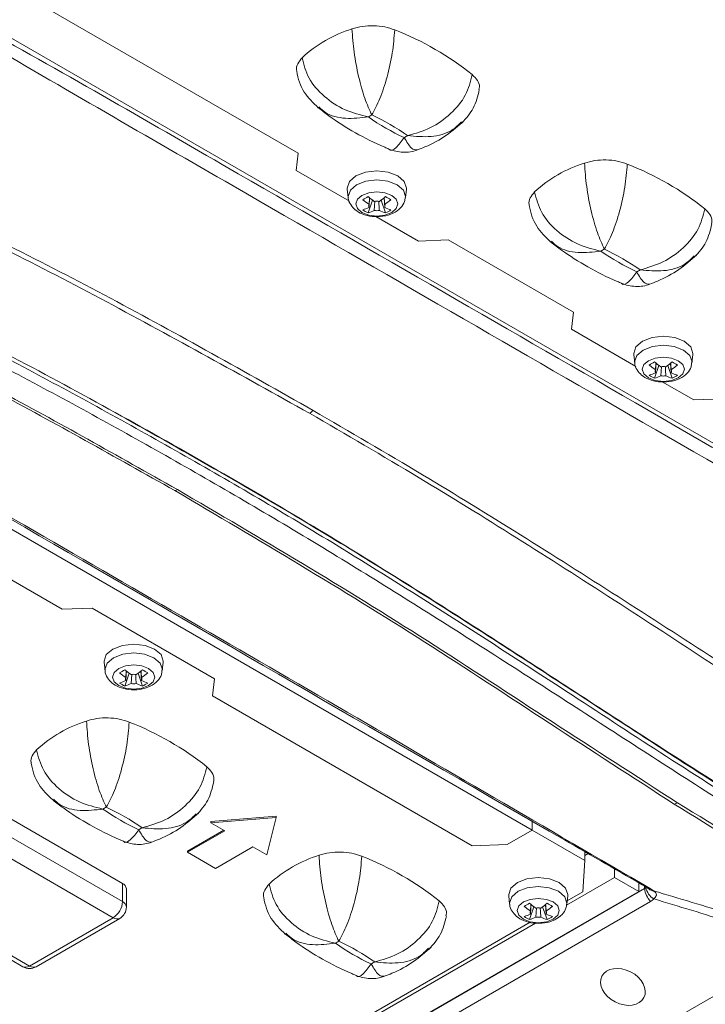
# Model space of a CAD drawing. Units: millimetres. Extents: x 7334 to 9812, y 0 to 1682.
# Drawn here: x 9545 to 9582, y 1397 to 1449 of the extents above; entities that cross this region are included whole.
import ezdxf

# ---------------------------------------------------------------- set-up
doc = ezdxf.new("R2010")
doc.units = ezdxf.units.MM
doc.header["$LTSCALE"] = 1.5

msp = doc.modelspace()

# ---------------------------------------------------------------- linework, layer by layer
at = {"color": 7, "linetype": 'Continuous', "lineweight": 15}
for p, q in [((9560.199, 1442.3), (9546.384, 1450.275)), ((9543.18, 1449.439), (9595.21, 1419.403)), ((9560.1, 1441.386), (9560.199, 1442.3)), ((9562.933, 1439.751), (9560.1, 1441.386)), ((9562.822, 1440.394), (9562.87, 1439.949)), ((9565.918, 1439.949), (9565.966, 1440.394)), ((9563.925, 1439.122), (9564.162, 1439.807)), ((9563.976, 1439.575), (9564.002, 1439.932)), ((9564.862, 1439.122), (9564.626, 1439.807)), ((9564.811, 1439.42), (9564.778, 1439.926)), ((9564.259, 1439.256), (9564.292, 1439.742)), ((9566.608, 1437.629), (9564.335, 1438.941)), ((9568.192, 1437.686), (9566.608, 1437.629)), ((9574.85, 1433.842), (9568.192, 1437.686)), ((9572.667, 1406.275), (9520.637, 1436.311)), ((9574.751, 1432.928), (9574.85, 1433.842)), ((9578.178, 1430.95), (9574.751, 1432.928)), ((9578.067, 1431.593), (9578.115, 1431.148)), ((9581.163, 1431.148), (9581.211, 1431.593)), ((9579.17, 1430.321), (9579.407, 1431.006)), ((9579.221, 1430.774), (9579.247, 1431.131)), ((9579.504, 1430.455), (9579.537, 1430.941)), ((9580.108, 1430.321), (9579.871, 1431.006)), ((9580.057, 1430.619), (9580.023, 1431.125)), ((9581.26, 1429.171), (9579.58, 1430.14)), ((9582.844, 1429.228), (9581.26, 1429.171)), ((9540.997, 1421.872), (9547.655, 1418.028)), ((9547.655, 1418.028), (9549.239, 1418.086)), ((9549.239, 1418.086), (9555.747, 1414.328)), ((9549.882, 1415.208), (9549.929, 1414.763)), ((9552.978, 1414.763), (9553.026, 1415.208)), ((9551.036, 1414.389), (9551.062, 1414.746)), ((9551.871, 1414.234), (9551.837, 1414.74)), ((9550.985, 1413.936), (9551.222, 1414.621)), ((9551.319, 1414.07), (9551.352, 1414.557)), ((9551.922, 1413.936), (9551.685, 1414.621)), ((9555.747, 1414.328), (9555.648, 1413.414)), ((9555.648, 1413.414), (9569.463, 1405.439)), ((9550.86, 1403.434), (9537, 1411.435)), ((9537, 1410.463), (9550.86, 1402.463)), ((9550.365, 1401.605), (9536.505, 1409.606)), ((9531.701, 1407), (9545.56, 1398.999)), ((9532.051, 1407.034), (9545.91, 1399.034)), ((9559.027, 1407.006), (9555.562, 1406.72)), ((9559.027, 1406.949), (9555.562, 1406.663)), ((9558.532, 1404.949), (9559.027, 1406.949)), ((9559.027, 1406.949), (9559.027, 1407.006)), ((9556.255, 1406.263), (9554.324, 1405.149)), ((9555.562, 1406.663), (9555.562, 1406.72)), ((9555.562, 1406.663), (9556.304, 1406.235)), ((9571.336, 1405.507), (9572.667, 1406.275)), ((9572.667, 1406.275), (9572.667, 1406.736)), ((9575.469, 1404.658), (9572.667, 1406.275)), ((9556.304, 1406.235), (9554.324, 1405.092)), ((9555.809, 1404.234), (9557.789, 1405.377)), ((9557.789, 1405.377), (9558.532, 1404.949)), ((9569.463, 1405.439), (9571.336, 1405.507)), ((9554.324, 1405.092), (9554.324, 1405.149)), ((9554.324, 1405.092), (9555.809, 1404.234)), ((9575.469, 1404.658), (9575.469, 1405.114)), ((9575.632, 1405.02), (9575.469, 1404.926)), ((9575.36, 1402.981), (9575.469, 1404.658)), ((9577.044, 1404.204), (9577.044, 1403.749)), ((9577.044, 1403.749), (9574.481, 1402.269)), ((9577.044, 1403.749), (9578.331, 1403.006)), ((9546.304, 1384.491), (9578.645, 1403.161)), ((9550.86, 1402.463), (9550.86, 1403.434)), ((9551.065, 1402.177), (9551.065, 1403.149)), ((9578.331, 1403.006), (9578.331, 1403.46)), ((9578.942, 1403.157), (9579.124, 1403.034)), ((9578.331, 1403.006), (9546.157, 1384.432)), ((9571.413, 1402.778), (9571.461, 1402.333)), ((9574.509, 1402.333), (9574.557, 1402.778)), ((9574.527, 1402.501), (9575.36, 1402.981)), ((9578.964, 1402.473), (9546.622, 1383.803)), ((9572.516, 1401.506), (9572.753, 1402.191)), ((9572.567, 1401.959), (9572.593, 1402.316)), ((9572.85, 1401.64), (9572.883, 1402.127)), ((9573.454, 1401.506), (9573.217, 1402.191)), ((9573.403, 1401.804), (9573.369, 1402.31)), ((9545.91, 1399.034), (9550.365, 1401.605)), ((9546.26, 1398.999), (9550.715, 1401.571)), ((9572.844, 1401.324), (9561.216, 1394.612)), ((9561.262, 1394.843), (9572.56, 1401.365)), ((9514.454, 1358.257), (9586.909, 1400.085))]:
    msp.add_line(p, q, dxfattribs=at)
at = {"color": 8, "linetype": 'Continuous', "lineweight": 15}
msp.add_line((9578.645, 1403.161), (9578.634, 1403.285), dxfattribs=at)
at = {"color": 7, "linetype": 'Continuous', "lineweight": 15, "flags": 128}
for points in [[(9565.507, 1441.093), (9564.996, 1441.29), (9564.394, 1441.36), (9563.791, 1441.29), (9563.28, 1441.093), (9562.939, 1440.798), (9562.819, 1440.45), (9562.822, 1440.394)], [(9565.966, 1440.394), (9565.969, 1440.45), (9565.849, 1440.798), (9565.507, 1441.093)], [(9565.185, 1440.059), (9564.822, 1440.199), (9564.394, 1440.248), (9563.966, 1440.199), (9563.603, 1440.059), (9563.36, 1439.85), (9563.275, 1439.602), (9563.36, 1439.355), (9563.603, 1439.146), (9563.966, 1439.006), (9564.394, 1438.957), (9564.822, 1439.006), (9565.185, 1439.146), (9565.427, 1439.355), (9565.512, 1439.602), (9565.427, 1439.85), (9565.185, 1440.059)], [(9580.753, 1432.292), (9580.242, 1432.489), (9579.639, 1432.559), (9579.036, 1432.489), (9578.525, 1432.292), (9578.184, 1431.997), (9578.064, 1431.649), (9578.067, 1431.593)], [(9581.211, 1431.593), (9581.214, 1431.649), (9581.094, 1431.997), (9580.753, 1432.292)], [(9580.43, 1431.258), (9580.067, 1431.398), (9579.639, 1431.447), (9579.211, 1431.398), (9578.848, 1431.258), (9578.606, 1431.049), (9578.521, 1430.802), (9578.606, 1430.555), (9578.848, 1430.345), (9579.211, 1430.205), (9579.639, 1430.156), (9580.067, 1430.205), (9580.43, 1430.345), (9580.672, 1430.555), (9580.757, 1430.802), (9580.672, 1431.049), (9580.43, 1431.258)], [(9552.567, 1415.907), (9552.056, 1416.104), (9551.454, 1416.173), (9550.851, 1416.104), (9550.34, 1415.907), (9549.998, 1415.612), (9549.879, 1415.264), (9549.882, 1415.208)], [(9553.026, 1415.208), (9553.029, 1415.264), (9552.909, 1415.612), (9552.567, 1415.907)], [(9552.244, 1414.873), (9551.882, 1415.013), (9551.454, 1415.062), (9551.026, 1415.013), (9550.663, 1414.873), (9550.42, 1414.663), (9550.335, 1414.416), (9550.42, 1414.169), (9550.663, 1413.96), (9551.026, 1413.82), (9551.454, 1413.771), (9551.882, 1413.82), (9552.244, 1413.96), (9552.487, 1414.169), (9552.572, 1414.416), (9552.487, 1414.663), (9552.244, 1414.873)], [(9574.099, 1403.477), (9573.588, 1403.674), (9572.985, 1403.744), (9572.382, 1403.674), (9571.871, 1403.477), (9571.53, 1403.182), (9571.41, 1402.834), (9571.413, 1402.778)], [(9574.557, 1402.778), (9574.56, 1402.834), (9574.44, 1403.182), (9574.099, 1403.477)], [(9573.776, 1402.443), (9573.413, 1402.583), (9572.985, 1402.632), (9572.557, 1402.583), (9572.194, 1402.443), (9571.952, 1402.233), (9571.867, 1401.986), (9571.952, 1401.739), (9572.194, 1401.53), (9572.557, 1401.39), (9572.985, 1401.341), (9573.413, 1401.39), (9573.776, 1401.53), (9574.018, 1401.739), (9574.103, 1401.986), (9574.018, 1402.233), (9573.776, 1402.443)]]:
    msp.add_lwpolyline(points, dxfattribs=at)
at = {"color": 8, "linetype": 'Continuous', "lineweight": 15, "flags": 128}
for points in [[(9565.474, 1440.627), (9564.978, 1440.818), (9564.394, 1440.885), (9563.809, 1440.818), (9563.314, 1440.627), (9562.983, 1440.341), (9562.867, 1440.003), (9562.87, 1439.947)], [(9565.917, 1439.945), (9565.921, 1440.003), (9565.805, 1440.341), (9565.474, 1440.627)], [(9580.719, 1431.826), (9580.223, 1432.017), (9579.639, 1432.084), (9579.055, 1432.017), (9578.559, 1431.826), (9578.228, 1431.54), (9578.112, 1431.202), (9578.115, 1431.146)], [(9581.163, 1431.144), (9581.166, 1431.202), (9581.05, 1431.54), (9580.719, 1431.826)], [(9552.533, 1415.441), (9552.038, 1415.632), (9551.454, 1415.699), (9550.869, 1415.632), (9550.374, 1415.441), (9550.043, 1415.155), (9549.926, 1414.817), (9549.93, 1414.76)], [(9552.977, 1414.758), (9552.981, 1414.817), (9552.864, 1415.155), (9552.533, 1415.441)], [(9574.065, 1403.011), (9573.569, 1403.202), (9572.985, 1403.269), (9572.401, 1403.202), (9571.905, 1403.011), (9571.574, 1402.725), (9571.458, 1402.387), (9571.461, 1402.331)], [(9574.509, 1402.329), (9574.512, 1402.387), (9574.396, 1402.725), (9574.065, 1403.011)]]:
    msp.add_lwpolyline(points, dxfattribs=at)
at = {"color": 7, "linetype": 'Continuous', "lineweight": 15}
for centre, radius, start, end in [((9565.169, 1442.216), 7.025, 107.3796, 132.615), ((9559.507, 1433.991), 15.982, 51.4293, 68.5761), ((9565.929, 1441.004), 3.792, 118.4077, 121.5869), ((9571.245, 1454.68), 12.745, 235.0444, 244.9609), ((9558.731, 1432.792), 12.745, 55.0444, 64.9609), ((9564.042, 1446.475), 3.8, 298.4113, 301.5833), ((9577.543, 1435.073), 7.025, 107.3793, 132.6153), ((9571.882, 1426.847), 15.982, 51.4293, 68.5761), ((9559.517, 1447.3), 8.536, 298.9001, 301.0945), ((9566.728, 1443.582), 4.861, 230.5917, 235.5192), ((9567.011, 1443.746), 4.861, 230.5917, 235.5192), ((9561.776, 1443.746), 4.862, 304.4811, 309.4081), ((9562.059, 1443.583), 4.862, 304.4811, 309.4081), ((9569.262, 1447.284), 8.518, 238.9032, 241.1022), ((9562.649, 1442.233), 3.11, 288.6084, 295.2448), ((9565.21, 1441.675), 2.859, 236.7248, 243.2806), ((9564.109, 1439.497), 0.154, 149.7732, 210.224), ((9564.394, 1439.005), 0.746, 79.6077, 100.3932), ((9564.678, 1439.497), 0.154, 329.7732, 30.224), ((9566.138, 1442.232), 3.11, 244.7543, 251.3926), ((9563.578, 1441.673), 2.856, 296.7163, 303.2783), ((9562.933, 1442.07), 3.11, 288.6084, 295.2448), ((9564.394, 1439.99), 0.746, 259.6077, 280.3932), ((9565.855, 1442.069), 3.11, 244.7543, 251.3926), ((9578.307, 1433.853), 3.8, 118.4113, 121.5833), ((9571.105, 1425.648), 12.745, 55.0444, 64.9609), ((9583.619, 1447.537), 12.745, 235.0444, 244.9609), ((9576.421, 1439.324), 3.792, 298.4077, 301.5869), ((9574.766, 1438.491), 8.527, 298.899, 301.0956), ((9581.974, 1434.782), 4.862, 230.5918, 235.5191), ((9582.257, 1434.945), 4.862, 230.5918, 235.5191), ((9579.639, 1430.204), 0.746, 79.6077, 100.3932), ((9577.021, 1434.945), 4.862, 304.4811, 309.4081), ((9577.304, 1434.782), 4.862, 304.4811, 309.4081), ((9584.507, 1438.483), 8.518, 238.9032, 241.1022), ((9577.895, 1433.432), 3.11, 288.6084, 295.2448), ((9580.456, 1432.874), 2.859, 236.7248, 243.2806), ((9578.178, 1433.269), 3.11, 288.6084, 295.2448), ((9579.355, 1430.697), 0.154, 149.7732, 210.224), ((9579.639, 1431.189), 0.746, 259.6084, 280.3925), ((9581.1, 1433.268), 3.11, 244.7546, 251.3922), ((9579.923, 1430.697), 0.154, 329.775, 30.2223), ((9581.383, 1433.432), 3.11, 244.7546, 251.3922), ((9578.823, 1432.874), 2.858, 296.7183, 303.2763), ((9560.378, 1429.19), 0.852, 300.7323, 317.2602), ((9553.508, 1424.854), 0.532, 285.1091, 300.5127), ((9546.575, 1422.116), 8.54, 298.9006, 301.0941), ((9553.788, 1418.396), 4.861, 230.5917, 235.5192), ((9554.071, 1418.56), 4.861, 230.5917, 235.5192), ((9548.835, 1418.56), 4.862, 304.4814, 309.4078), ((9549.118, 1418.397), 4.862, 304.4814, 309.4078), ((9556.322, 1422.098), 8.518, 238.9032, 241.1022), ((9549.709, 1417.047), 3.11, 288.608, 295.2452), ((9551.169, 1414.311), 0.154, 149.7732, 210.224), ((9551.454, 1413.819), 0.746, 79.6077, 100.3932), ((9551.738, 1414.311), 0.154, 329.775, 30.2223), ((9553.198, 1417.046), 3.11, 244.7546, 251.3922), ((9552.27, 1416.489), 2.859, 236.7248, 243.2806), ((9549.993, 1416.883), 3.11, 288.608, 295.2452), ((9551.454, 1414.804), 0.746, 259.6084, 280.3925), ((9552.915, 1416.883), 3.11, 244.7546, 251.3922), ((9550.637, 1416.488), 2.858, 296.7183, 303.2763), ((9551.041, 1405.372), 7.025, 107.3794, 132.6152), ((9545.379, 1397.146), 15.982, 51.4296, 68.5758), ((9551.805, 1404.152), 3.8, 118.4113, 121.5833), ((9557.117, 1417.836), 12.745, 235.0445, 244.9609), ((9544.602, 1395.947), 12.745, 55.0445, 64.9609), ((9580.14, 1408.149), 0.499, 279.0502, 301.2617), ((9549.916, 1409.627), 3.796, 298.4095, 301.5851), ((9563.415, 1398.228), 7.025, 107.3795, 132.6151), ((9557.753, 1390.002), 15.982, 51.4296, 68.5758), ((9550.714, 1403.114), 0.352, 5.6915, 65.6277), ((9579.751, 1403.255), 1.11, 184.8506, 224.8128), ((9579.613, 1403.396), 0.923, 191.4728, 238.5657), ((9549.785, 1402.512), 1.076, 302.6052, 357.3947), ((9550.365, 1402.177), 0.7, 299.9973, 0), ((9568.109, 1409.681), 8.534, 298.8998, 301.0949), ((9575.32, 1405.966), 4.861, 230.5917, 235.5191), ((9575.603, 1406.13), 4.861, 230.5917, 235.5191), ((9572.985, 1401.389), 0.746, 79.6081, 100.3928), ((9570.367, 1406.131), 4.862, 304.4814, 309.4078), ((9570.65, 1405.967), 4.862, 304.4814, 309.4078), ((9577.853, 1409.668), 8.518, 238.9032, 241.1022), ((9571.241, 1404.617), 3.11, 288.608, 295.2452), ((9573.802, 1404.059), 2.859, 236.7248, 243.2806), ((9571.524, 1404.453), 3.11, 288.608, 295.2452), ((9572.701, 1401.881), 0.154, 149.7741, 210.2232), ((9572.985, 1402.374), 0.746, 259.6079, 280.393), ((9574.446, 1404.453), 3.11, 244.7545, 251.3923), ((9573.269, 1401.881), 0.154, 329.7737, 30.2236), ((9574.729, 1404.617), 3.11, 244.7545, 251.3923), ((9572.169, 1404.058), 2.857, 296.7179, 303.2767), ((9564.179, 1397.01), 3.799, 118.4108, 121.5839), ((9569.491, 1410.692), 12.745, 235.0445, 244.9609), ((9556.977, 1388.804), 12.745, 55.0445, 64.9609), ((9545.91, 1399.605), 0.7, 240.0027, 299.9973), ((9562.288, 1402.488), 3.801, 298.4116, 301.583)]:
    msp.add_arc(centre, radius, start, end, dxfattribs=at)
at = {"color": 8, "linetype": 'Continuous', "lineweight": 15}
for centre, radius, start, end in [((9578.918, 1403.415), 0.259, 240.0797, 275.3659), ((9579.159, 1403.482), 0.449, 230.2518, 265.4589), ((9550.714, 1402.142), 0.352, 5.6915, 65.6277), ((9550.57, 1401.892), 0.352, 234.3823, 294.3072), ((9545.705, 1399.32), 0.352, 245.6925, 305.6176), ((9546.115, 1399.32), 0.352, 234.3823, 294.3072)]:
    msp.add_arc(centre, radius, start, end, dxfattribs=at)
at = {"color": 7, "linetype": 'Continuous', "lineweight": 15}
for centre, major_axis, ratio, start_param, end_param in [((9578.312, 1403.718), (-0.353, 0.545), 0.507792, 3.074031, 3.318915), ((9578.136, 1403.285), (1.08, -0.552), 0.694893, 5.860567, 6.105452)]:
    msp.add_ellipse(centre, major_axis=major_axis, ratio=ratio, start_param=start_param, end_param=end_param, dxfattribs=at)
msp.add_ellipse((9577.488, 1397.924), major_axis=(1.117, -0.571), ratio=0.716361, dxfattribs=at)
for points, knots in [([(9537.469, 1452.511), (9538.034, 1452.15), (9538.881, 1451.609), (9540.861, 1450.392), (9546.82, 1447.11), (9559.757, 1439.613), (9578.797, 1428.668), (9593.297, 1420.226), (9600.527, 1416.017)], [0, 0, 0, 0, 0.026963, 0.040445, 0.094376, 0.310072, 0.655996, 1, 1, 1, 1]), ([(9600.306, 1415.443), (9593.05, 1419.619), (9578.498, 1427.995), (9559.488, 1438.986), (9546.534, 1446.443), (9540.68, 1449.885), (9538.639, 1451.032), (9537.747, 1451.534), (9537.154, 1451.867)], [0, 0, 0, 0, 0.343885, 0.689635, 0.905232, 0.959238, 0.972884, 1, 1, 1, 1]), ([(9565.345, 1448.868), (9565.171, 1448.927), (9564.824, 1449.044), (9564.222, 1449.102), (9563.614, 1449.072), (9563.252, 1448.971), (9563.07, 1448.921)], [0, 0, 0, 0, 0.25, 0.499998, 0.75, 1, 1, 1, 1]), ([(9564.125, 1444.339), (9563.999, 1444.615), (9563.746, 1445.167), (9563.411, 1446.362), (9563.156, 1447.693), (9563.099, 1448.511), (9563.07, 1448.921)], [0, 0, 0, 0, 0.249973, 0.499553, 0.749648, 1, 1, 1, 1]), ([(9565.345, 1448.868), (9565.311, 1448.463), (9565.245, 1447.653), (9564.95, 1446.341), (9564.564, 1445.157), (9564.271, 1444.612), (9564.125, 1444.339)], [0, 0, 0, 0, 0.249876, 0.50001, 0.749873, 1, 1, 1, 1]), ([(9560.412, 1447.386), (9560.328, 1447.282), (9560.159, 1447.073), (9560.088, 1446.818), (9560.134, 1446.688), (9560.14, 1446.67)], [0, 0, 0, 0, 0.464689, 0.929382, 1, 1, 1, 1]), ([(9563.943, 1444.234), (9563.52, 1444.339), (9562.675, 1444.548), (9561.554, 1445.29), (9560.7, 1446.275), (9560.508, 1447.016), (9560.412, 1447.386)], [0, 0, 0, 0, 0.249972, 0.499552, 0.749647, 1, 1, 1, 1]), ([(9560.129, 1446.67), (9560.17, 1446.473), (9560.25, 1446.084), (9560.593, 1445.377), (9561.004, 1444.981), (9561.275, 1444.72)], [0, 0, 0, 0, 0.2581544, 0.5114717, 1, 1, 1, 1]), ([(9569.471, 1446.486), (9569.378, 1446.116), (9569.19, 1445.375), (9568.359, 1444.373), (9567.271, 1443.595), (9566.446, 1443.357), (9566.033, 1443.238)], [0, 0, 0, 0, 0.249879, 0.50001, 0.749873, 1, 1, 1, 1]), ([(9569.825, 1445.687), (9569.837, 1445.737), (9569.877, 1445.901), (9569.771, 1446.185), (9569.571, 1446.386), (9569.471, 1446.486)], [0, 0, 0, 0, 0.17926, 0.589631, 1, 1, 1, 1]), ([(9568.927, 1443.922), (9569.15, 1444.171), (9569.603, 1444.677), (9569.764, 1445.347), (9569.846, 1445.687)], [0, 0, 0, 0, 0.491843, 1, 1, 1, 1]), ([(9561.289, 1444.716), (9561.47, 1444.573), (9562.079, 1444.095), (9563.239, 1443.375), (9564.34, 1442.814), (9564.964, 1442.554), (9565.039, 1442.522)], [0, 0, 0, 0, 0.165639, 0.55471, 0.946331, 1, 1, 1, 1]), ([(9566.541, 1442.477), (9566.677, 1442.528), (9567.231, 1442.735), (9568.103, 1443.211), (9568.728, 1443.757), (9569.03, 1444.021)], [0, 0, 0, 0, 0.145181, 0.587302, 1, 1, 1, 1]), ([(9565.038, 1442.52), (9565.157, 1442.477), (9565.397, 1442.391), (9565.789, 1442.346), (9566.183, 1442.36), (9566.424, 1442.433), (9566.543, 1442.469)], [0, 0, 0, 0, 0.249506, 0.502737, 0.75419, 1, 1, 1, 1]), ([(9560.814, 1428.457), (9557.206, 1430.468), (9549.985, 1434.494), (9542.035, 1438.537), (9537.045, 1440.745), (9535.485, 1441.593), (9534.555, 1441.928), (9534.136, 1442.117), (9534.136, 1442.117)], [0, 0, 0, 0, 0.404405, 0.809547, 0.904737, 0.952492, 0.999999, 1, 1, 1, 1]), ([(9534.43, 1442.398), (9534.43, 1442.398), (9536.109, 1441.641), (9541.358, 1439.133), (9550.214, 1434.693), (9557.405, 1430.64), (9561.004, 1428.611)], [0, 0, 0, 0, 0.0000011, 0.1900746, 0.5946951, 1, 1, 1, 1]), ([(9577.719, 1441.724), (9577.545, 1441.783), (9577.198, 1441.901), (9576.596, 1441.959), (9575.989, 1441.929), (9575.626, 1441.828), (9575.445, 1441.777)], [0, 0, 0, 0, 0.249999, 0.499999, 0.75, 1, 1, 1, 1]), ([(9576.499, 1437.196), (9576.373, 1437.472), (9576.121, 1438.023), (9575.786, 1439.219), (9575.531, 1440.55), (9575.473, 1441.368), (9575.445, 1441.777)], [0, 0, 0, 0, 0.2499731, 0.4995532, 0.7496477, 1, 1, 1, 1]), ([(9577.719, 1441.724), (9577.686, 1441.319), (9577.619, 1440.509), (9577.325, 1439.197), (9576.938, 1438.014), (9576.646, 1437.469), (9576.499, 1437.196)], [0, 0, 0, 0, 0.249876, 0.50001, 0.749873, 1, 1, 1, 1]), ([(9562.877, 1439.946), (9562.876, 1439.934), (9562.866, 1439.8), (9562.991, 1439.556), (9563.237, 1439.265), (9563.626, 1439.042), (9564.141, 1438.913), (9564.732, 1438.923), (9565.27, 1439.082), (9565.656, 1439.36), (9565.874, 1439.668), (9565.893, 1439.872), (9565.899, 1439.944)], [0, 0, 0, 0, 0.009763, 0.105622, 0.20107, 0.312193, 0.441828, 0.576491, 0.715211, 0.839959, 0.943447, 1, 1, 1, 1]), ([(9564.01, 1439.926), (9564.004, 1439.836), (9563.992, 1439.668), (9563.981, 1439.499), (9563.976, 1439.42)], [0, 0, 0, 0, 0.530454, 1, 1, 1, 1]), ([(9564.786, 1439.932), (9564.789, 1439.886), (9564.798, 1439.767), (9564.806, 1439.648), (9564.811, 1439.575)], [0, 0, 0, 0, 0.385328, 1, 1, 1, 1]), ([(9572.787, 1440.243), (9572.702, 1440.138), (9572.534, 1439.93), (9572.463, 1439.674), (9572.508, 1439.544), (9572.514, 1439.527)], [0, 0, 0, 0, 0.464689, 0.929379, 1, 1, 1, 1]), ([(9576.317, 1437.091), (9575.894, 1437.195), (9575.049, 1437.405), (9573.928, 1438.147), (9573.074, 1439.132), (9572.883, 1439.872), (9572.787, 1440.243)], [0, 0, 0, 0, 0.249972, 0.499552, 0.749648, 1, 1, 1, 1]), ([(9515.653, 1439.719), (9516.203, 1439.371), (9517.902, 1438.295), (9520.707, 1436.715), (9531.176, 1430.712), (9549.054, 1420.466), (9567.302, 1409.829), (9577.318, 1404.045), (9578.791, 1403.194)], [0, 0, 0, 0, 0.026076, 0.080557, 0.132965, 0.524024, 0.930015, 1, 1, 1, 1]), ([(9515.864, 1439.684), (9516.391, 1439.342), (9517.22, 1438.804), (9518.129, 1438.227), (9518.831, 1437.821), (9520.472, 1436.895), (9524.515, 1434.59), (9533.228, 1429.633), (9551.816, 1418.967), (9567.851, 1409.622), (9578.942, 1403.157)], [0, 0, 0, 0, 0.025917, 0.04077, 0.044574, 0.059297, 0.118188, 0.23597, 0.471532, 1, 1, 1, 1]), ([(9564.496, 1439.743), (9564.501, 1439.66), (9564.512, 1439.498), (9564.523, 1439.335), (9564.528, 1439.256)], [0, 0, 0, 0, 0.511406, 1, 1, 1, 1]), ([(9572.503, 1439.526), (9572.544, 1439.33), (9572.625, 1438.941), (9572.968, 1438.233), (9573.378, 1437.837), (9573.649, 1437.576)], [0, 0, 0, 0, 0.258155, 0.511472, 1, 1, 1, 1]), ([(9581.846, 1439.342), (9581.752, 1438.972), (9581.564, 1438.232), (9580.734, 1437.229), (9579.645, 1436.451), (9578.82, 1436.213), (9578.407, 1436.094)], [0, 0, 0, 0, 0.249879, 0.50001, 0.749873, 1, 1, 1, 1]), ([(9582.2, 1438.543), (9582.212, 1438.593), (9582.252, 1438.758), (9582.145, 1439.042), (9581.946, 1439.242), (9581.846, 1439.342)], [0, 0, 0, 0, 0.17926, 0.589628, 1, 1, 1, 1]), ([(9594.34, 1400.731), (9591.623, 1402.345), (9586.187, 1405.574), (9578.051, 1410.817), (9569.918, 1416.087), (9561.71, 1421.249), (9553.426, 1426.107), (9545.574, 1430.418), (9538.226, 1434.188), (9532.67, 1436.869), (9529.401, 1438.359), (9528.409, 1438.811)], [0, 0, 0, 0, 0.123506, 0.247063, 0.370653, 0.494204, 0.620651, 0.747099, 0.850926, 0.954752, 1, 1, 1, 1]), ([(9528.63, 1439.248), (9531.407, 1437.963), (9536.961, 1435.393), (9545.314, 1431.116), (9553.671, 1426.531), (9563.405, 1420.833), (9573.681, 1414.195), (9584.519, 1407.079), (9591.231, 1403.13), (9594.587, 1401.155)], [0, 0, 0, 0, 0.126519, 0.253039, 0.379557, 0.506076, 0.695103, 0.847555, 1, 1, 1, 1]), ([(9529.152, 1439.24), (9532.752, 1437.55), (9539.954, 1434.168), (9550.808, 1428.389), (9560.837, 1422.625), (9570.022, 1416.855), (9579.018, 1410.943), (9587.375, 1405.666), (9592.951, 1402.407), (9595.084, 1401.161)], [0, 0, 0, 0, 0.164571, 0.329219, 0.49379, 0.620199, 0.746633, 0.903111, 1, 1, 1, 1]), ([(9581.302, 1436.779), (9581.524, 1437.028), (9581.977, 1437.533), (9582.139, 1438.203), (9582.221, 1438.544)], [0, 0, 0, 0, 0.4918434, 1, 1, 1, 1]), ([(9553.647, 1424.341), (9550.465, 1426.131), (9544.103, 1429.711), (9535.836, 1433.904), (9530.286, 1436.545), (9527.792, 1437.691), (9527.171, 1437.974), (9527.024, 1438.041), (9526.996, 1438.054), (9526.996, 1438.054)], [0, 0, 0, 0, 0.357751, 0.715502, 0.929827, 0.983405, 0.9968, 0.999999, 1, 1, 1, 1]), ([(9527.214, 1438.121), (9527.214, 1438.121), (9527.236, 1438.104), (9527.406, 1438.046), (9527.989, 1437.745), (9530.53, 1436.628), (9535.988, 1433.955), (9544.256, 1429.773), (9550.604, 1426.188), (9553.778, 1424.396)], [0, 0, 0, 0, 0.000001, 0.003427, 0.016817, 0.070379, 0.284645, 0.642323, 1, 1, 1, 1]), ([(9573.663, 1437.573), (9573.845, 1437.43), (9574.453, 1436.951), (9575.613, 1436.232), (9576.715, 1435.671), (9577.338, 1435.41), (9577.414, 1435.379)], [0, 0, 0, 0, 0.165639, 0.55471, 0.946331, 1, 1, 1, 1]), ([(9578.915, 1435.333), (9579.052, 1435.384), (9579.605, 1435.591), (9580.477, 1436.067), (9581.103, 1436.614), (9581.405, 1436.878)], [0, 0, 0, 0, 0.145181, 0.587302, 1, 1, 1, 1]), ([(9577.412, 1435.377), (9577.532, 1435.334), (9577.771, 1435.248), (9578.164, 1435.202), (9578.558, 1435.216), (9578.799, 1435.289), (9578.918, 1435.325)], [0, 0, 0, 0, 0.249506, 0.502736, 0.75419, 1, 1, 1, 1]), ([(9578.122, 1431.146), (9578.121, 1431.133), (9578.112, 1430.999), (9578.236, 1430.755), (9578.483, 1430.465), (9578.871, 1430.241), (9579.386, 1430.112), (9579.977, 1430.122), (9580.515, 1430.281), (9580.901, 1430.559), (9581.119, 1430.867), (9581.138, 1431.071), (9581.144, 1431.143)], [0, 0, 0, 0, 0.009764, 0.105622, 0.20107, 0.312193, 0.441828, 0.576491, 0.715211, 0.839959, 0.943446, 1, 1, 1, 1]), ([(9579.255, 1431.125), (9579.249, 1431.036), (9579.237, 1430.867), (9579.226, 1430.698), (9579.221, 1430.619)], [0, 0, 0, 0, 0.530454, 1, 1, 1, 1]), ([(9579.741, 1430.942), (9579.747, 1430.859), (9579.758, 1430.697), (9579.768, 1430.535), (9579.774, 1430.455)], [0, 0, 0, 0, 0.511406, 1, 1, 1, 1]), ([(9580.031, 1431.131), (9580.034, 1431.085), (9580.043, 1430.967), (9580.051, 1430.847), (9580.057, 1430.774)], [0, 0, 0, 0, 0.385328, 1, 1, 1, 1]), ([(9586.622, 1406.185), (9586.554, 1406.226), (9583.721, 1407.91), (9578.106, 1411.541), (9569.785, 1416.977), (9560.642, 1422.748), (9554.283, 1426.344), (9550.708, 1428.366)], [0, 0, 0, 0, 0.005663, 0.236518, 0.468992, 0.701417, 1, 1, 1, 1]), ([(9587.369, 1411.746), (9583.919, 1414.015), (9577.018, 1418.553), (9568.166, 1424.174), (9562.756, 1427.326), (9560.814, 1428.457)], [0, 0, 0, 0, 0.390637, 0.781231, 1, 1, 1, 1]), ([(9561.004, 1428.611), (9562.946, 1427.479), (9568.353, 1424.326), (9577.232, 1418.73), (9584.162, 1414.226), (9587.628, 1411.973)], [0, 0, 0, 0, 0.218791, 0.609273, 1, 1, 1, 1]), ([(9580.219, 1407.656), (9578.006, 1409.085), (9573.581, 1411.943), (9564.744, 1417.789), (9558.086, 1421.72), (9553.647, 1424.341)], [0, 0, 0, 0, 0.249979, 0.499963, 1, 1, 1, 1]), ([(9553.778, 1424.396), (9555.995, 1423.1), (9560.429, 1420.507), (9567.085, 1416.381), (9573.737, 1412.013), (9578.179, 1409.153), (9580.399, 1407.723)], [0, 0, 0, 0, 0.2498, 0.499599, 0.749802, 1, 1, 1, 1]), ([(9549.937, 1414.76), (9549.936, 1414.748), (9549.926, 1414.614), (9550.051, 1414.369), (9550.297, 1414.079), (9550.686, 1413.856), (9551.201, 1413.727), (9551.792, 1413.736), (9552.33, 1413.896), (9552.715, 1414.174), (9552.934, 1414.481), (9552.953, 1414.686), (9552.959, 1414.758)], [0, 0, 0, 0, 0.009764, 0.105622, 0.20107, 0.312193, 0.441828, 0.576491, 0.715211, 0.839958, 0.943446, 1, 1, 1, 1]), ([(9551.07, 1414.74), (9551.064, 1414.65), (9551.052, 1414.481), (9551.041, 1414.313), (9551.036, 1414.234)], [0, 0, 0, 0, 0.530454, 1, 1, 1, 1]), ([(9551.846, 1414.746), (9551.849, 1414.7), (9551.858, 1414.581), (9551.866, 1414.462), (9551.871, 1414.389)], [0, 0, 0, 0, 0.385328, 1, 1, 1, 1]), ([(9551.556, 1414.557), (9551.561, 1414.474), (9551.572, 1414.311), (9551.583, 1414.149), (9551.588, 1414.07)], [0, 0, 0, 0, 0.511406, 1, 1, 1, 1]), ([(9548.942, 1412.076), (9549.124, 1412.127), (9549.486, 1412.228), (9550.094, 1412.258), (9550.696, 1412.2), (9551.043, 1412.082), (9551.217, 1412.023)], [0, 0, 0, 0, 0.25, 0.5, 0.75, 1, 1, 1, 1]), ([(9549.997, 1407.495), (9549.87, 1407.771), (9549.618, 1408.322), (9549.283, 1409.518), (9549.028, 1410.849), (9548.971, 1411.667), (9548.942, 1412.076)], [0, 0, 0, 0, 0.249972, 0.499552, 0.749647, 1, 1, 1, 1]), ([(9551.217, 1412.023), (9551.183, 1411.619), (9551.117, 1410.808), (9550.822, 1409.496), (9550.436, 1408.313), (9550.143, 1407.768), (9549.997, 1407.495)], [0, 0, 0, 0, 0.249876, 0.500011, 0.749875, 1, 1, 1, 1]), ([(9546.012, 1409.826), (9546.006, 1409.843), (9545.96, 1409.973), (9546.031, 1410.229), (9546.2, 1410.437), (9546.284, 1410.542)], [0, 0, 0, 0, 0.070621, 0.535311, 1, 1, 1, 1]), ([(9549.815, 1407.39), (9549.392, 1407.494), (9548.547, 1407.704), (9547.426, 1408.446), (9546.572, 1409.431), (9546.38, 1410.171), (9546.284, 1410.542)], [0, 0, 0, 0, 0.249973, 0.499553, 0.749648, 1, 1, 1, 1]), ([(9546.001, 1409.825), (9546.042, 1409.629), (9546.122, 1409.24), (9546.465, 1408.532), (9546.876, 1408.136), (9547.146, 1407.875)], [0, 0, 0, 0, 0.258155, 0.511472, 1, 1, 1, 1]), ([(9555.343, 1409.641), (9555.25, 1409.271), (9555.062, 1408.531), (9554.231, 1407.528), (9553.143, 1406.75), (9552.318, 1406.512), (9551.905, 1406.393)], [0, 0, 0, 0, 0.24988, 0.500011, 0.749875, 1, 1, 1, 1]), ([(9555.343, 1409.641), (9555.443, 1409.541), (9555.643, 1409.341), (9555.749, 1409.057), (9555.709, 1408.892), (9555.697, 1408.842)], [0, 0, 0, 0, 0.41037, 0.820736, 1, 1, 1, 1]), ([(9554.799, 1407.078), (9555.022, 1407.327), (9555.475, 1407.832), (9555.636, 1408.502), (9555.718, 1408.843)], [0, 0, 0, 0, 0.491846, 1, 1, 1, 1]), ([(9547.161, 1407.872), (9547.342, 1407.729), (9547.951, 1407.25), (9549.111, 1406.531), (9550.212, 1405.97), (9550.836, 1405.709), (9550.911, 1405.678)], [0, 0, 0, 0, 0.1656394, 0.5547094, 0.9463311, 1, 1, 1, 1]), ([(9592.935, 1399.967), (9592.853, 1400.015), (9588.617, 1402.465), (9584.377, 1405.086), (9580.219, 1407.656)], [0, 0, 0, 0, 0.019447, 1, 1, 1, 1]), ([(9580.399, 1407.723), (9584.644, 1405.103), (9588.889, 1402.483), (9593.132, 1400.034), (9593.132, 1400.034)], [0, 0, 0, 0, 0.999998, 1, 1, 1, 1]), ([(9552.413, 1405.632), (9552.549, 1405.683), (9553.103, 1405.89), (9553.975, 1406.366), (9554.6, 1406.913), (9554.902, 1407.177)], [0, 0, 0, 0, 0.145183, 0.5873, 1, 1, 1, 1]), ([(9550.91, 1405.676), (9551.029, 1405.633), (9551.269, 1405.547), (9551.661, 1405.501), (9552.055, 1405.515), (9552.296, 1405.588), (9552.415, 1405.624)], [0, 0, 0, 0, 0.249503, 0.502738, 0.75419, 1, 1, 1, 1]), ([(9561.317, 1404.933), (9561.498, 1404.983), (9561.861, 1405.084), (9562.468, 1405.114), (9563.07, 1405.056), (9563.417, 1404.939), (9563.591, 1404.88)], [0, 0, 0, 0, 0.25, 0.500001, 0.75, 1, 1, 1, 1]), ([(9562.371, 1400.351), (9562.245, 1400.627), (9561.992, 1401.179), (9561.658, 1402.374), (9561.403, 1403.705), (9561.345, 1404.523), (9561.317, 1404.933)], [0, 0, 0, 0, 0.2499723, 0.4995521, 0.7496475, 1, 1, 1, 1]), ([(9563.591, 1404.88), (9563.558, 1404.475), (9563.491, 1403.665), (9563.196, 1402.353), (9562.81, 1401.169), (9562.518, 1400.624), (9562.371, 1400.351)], [0, 0, 0, 0, 0.249876, 0.500011, 0.749875, 1, 1, 1, 1]), ([(9558.386, 1402.682), (9558.38, 1402.699), (9558.335, 1402.83), (9558.405, 1403.085), (9558.574, 1403.294), (9558.659, 1403.398)], [0, 0, 0, 0, 0.0706201, 0.5353108, 1, 1, 1, 1]), ([(9562.189, 1400.246), (9561.766, 1400.351), (9560.921, 1400.56), (9559.8, 1401.302), (9558.946, 1402.287), (9558.755, 1403.028), (9558.659, 1403.398)], [0, 0, 0, 0, 0.249973, 0.499553, 0.749648, 1, 1, 1, 1]), ([(9578.788, 1403.19), (9578.805, 1403.181), (9578.845, 1403.158), (9578.873, 1403.135), (9578.872, 1403.136), (9578.872, 1403.136)], [0, 0, 0, 0, 0.3785954, 0.9321197, 1, 1, 1, 1]), ([(9558.375, 1402.682), (9558.416, 1402.485), (9558.497, 1402.096), (9558.839, 1401.389), (9559.25, 1400.993), (9559.521, 1400.732)], [0, 0, 0, 0, 0.258155, 0.511472, 1, 1, 1, 1]), ([(9579.124, 1403.034), (9580.491, 1402.631), (9583.138, 1401.85), (9585.754, 1400.938), (9587.019, 1400.496)], [0, 0, 0, 0, 0.516394, 1, 1, 1, 1]), ([(9579.124, 1403.034), (9579.168, 1402.999), (9579.247, 1402.938), (9579.273, 1402.847), (9579.264, 1402.763), (9579.23, 1402.7), (9579.174, 1402.642), (9579.146, 1402.62), (9579.131, 1402.608)], [0, 0, 0, 0, 0.288307, 0.513772, 0.595155, 0.834972, 0.909397, 1, 1, 1, 1]), ([(9586.909, 1400.085), (9585.65, 1400.526), (9583.073, 1401.428), (9580.465, 1402.209), (9579.131, 1402.608)], [0, 0, 0, 0, 0.4888, 1, 1, 1, 1]), ([(9567.718, 1402.497), (9567.624, 1402.128), (9567.436, 1401.387), (9566.605, 1400.385), (9565.517, 1399.607), (9564.692, 1399.369), (9564.279, 1399.25)], [0, 0, 0, 0, 0.2498798, 0.5000114, 0.7498747, 1, 1, 1, 1]), ([(9567.718, 1402.497), (9567.817, 1402.397), (9568.017, 1402.197), (9568.123, 1401.913), (9568.084, 1401.749), (9568.071, 1401.698)], [0, 0, 0, 0, 0.410368, 0.820736, 1, 1, 1, 1]), ([(9571.468, 1402.33), (9571.467, 1402.318), (9571.458, 1402.184), (9571.582, 1401.94), (9571.829, 1401.649), (9572.217, 1401.426), (9572.732, 1401.297), (9573.323, 1401.307), (9573.861, 1401.466), (9574.247, 1401.744), (9574.465, 1402.051), (9574.484, 1402.256), (9574.491, 1402.328)], [0, 0, 0, 0, 0.009763, 0.105622, 0.201069, 0.312193, 0.441828, 0.576491, 0.715211, 0.839959, 0.943447, 1, 1, 1, 1]), ([(9572.601, 1402.31), (9572.595, 1402.22), (9572.584, 1402.052), (9572.572, 1401.883), (9572.567, 1401.804)], [0, 0, 0, 0, 0.530454, 1, 1, 1, 1]), ([(9573.087, 1402.127), (9573.093, 1402.044), (9573.104, 1401.882), (9573.114, 1401.719), (9573.12, 1401.64)], [0, 0, 0, 0, 0.511406, 1, 1, 1, 1]), ([(9573.377, 1402.316), (9573.38, 1402.27), (9573.389, 1402.151), (9573.398, 1402.032), (9573.403, 1401.959)], [0, 0, 0, 0, 0.385328, 1, 1, 1, 1]), ([(9567.174, 1399.934), (9567.396, 1400.183), (9567.849, 1400.689), (9568.011, 1401.359), (9568.093, 1401.699)], [0, 0, 0, 0, 0.491846, 1, 1, 1, 1]), ([(9559.535, 1400.728), (9559.717, 1400.585), (9560.325, 1400.106), (9561.485, 1399.387), (9562.587, 1398.826), (9563.21, 1398.565), (9563.286, 1398.534)], [0, 0, 0, 0, 0.16564, 0.55471, 0.946331, 1, 1, 1, 1]), ([(9564.787, 1398.488), (9564.924, 1398.54), (9565.477, 1398.747), (9566.349, 1399.223), (9566.975, 1399.769), (9567.277, 1400.033)], [0, 0, 0, 0, 0.145183, 0.5873, 1, 1, 1, 1]), ([(9563.284, 1398.532), (9563.403, 1398.489), (9563.643, 1398.403), (9564.036, 1398.358), (9564.43, 1398.372), (9564.671, 1398.445), (9564.79, 1398.481)], [0, 0, 0, 0, 0.249503, 0.502739, 0.75419, 1, 1, 1, 1])]:
    msp.add_open_spline(points, degree=3, knots=knots, dxfattribs=at)
at = {"color": 8, "linetype": 'Continuous', "lineweight": 15}
for points, knots in [([(9563.943, 1444.234), (9563.534, 1444.188), (9562.717, 1444.095), (9561.777, 1444.321), (9561.42, 1444.662), (9561.31, 1444.767)], [0, 0, 0, 0, 0.408915, 0.8174, 1, 1, 1, 1]), ([(9568.902, 1443.975), (9568.739, 1443.813), (9568.327, 1443.403), (9567.29, 1443.123), (9566.452, 1443.199), (9566.033, 1443.238)], [0, 0, 0, 0, 0.2464001, 0.6229036, 1, 1, 1, 1]), ([(9565.851, 1443.133), (9565.707, 1442.94), (9565.42, 1442.554), (9565.132, 1442.396), (9565.039, 1442.521), (9565.039, 1442.521)], [0, 0, 0, 0, 0.498769, 0.997015, 1, 1, 1, 1]), ([(9566.541, 1442.475), (9566.438, 1442.477), (9566.229, 1442.483), (9565.978, 1442.914), (9565.851, 1443.133)], [0, 0, 0, 0, 0.492479, 1, 1, 1, 1]), ([(9576.317, 1437.091), (9575.908, 1437.044), (9575.092, 1436.951), (9574.151, 1437.178), (9573.794, 1437.518), (9573.684, 1437.624)], [0, 0, 0, 0, 0.408914, 0.8174, 1, 1, 1, 1]), ([(9581.276, 1436.832), (9581.113, 1436.669), (9580.701, 1436.26), (9579.664, 1435.979), (9578.826, 1436.056), (9578.407, 1436.094)], [0, 0, 0, 0, 0.2464001, 0.6229036, 1, 1, 1, 1]), ([(9578.225, 1435.989), (9578.081, 1435.796), (9577.795, 1435.41), (9577.507, 1435.252), (9577.414, 1435.377), (9577.413, 1435.378)], [0, 0, 0, 0, 0.498769, 0.997015, 1, 1, 1, 1]), ([(9578.916, 1435.331), (9578.813, 1435.334), (9578.603, 1435.339), (9578.352, 1435.77), (9578.225, 1435.989)], [0, 0, 0, 0, 0.49248, 1, 1, 1, 1]), ([(9549.815, 1407.39), (9549.406, 1407.343), (9548.589, 1407.25), (9547.648, 1407.477), (9547.292, 1407.817), (9547.182, 1407.923)], [0, 0, 0, 0, 0.408916, 0.8174, 1, 1, 1, 1]), ([(9554.774, 1407.131), (9554.611, 1406.969), (9554.199, 1406.559), (9553.162, 1406.278), (9552.324, 1406.355), (9551.905, 1406.393)], [0, 0, 0, 0, 0.246402, 0.622905, 1, 1, 1, 1]), ([(9551.723, 1406.288), (9551.579, 1406.095), (9551.292, 1405.709), (9551.004, 1405.551), (9550.911, 1405.676), (9550.911, 1405.677)], [0, 0, 0, 0, 0.49877, 0.997015, 1, 1, 1, 1]), ([(9552.413, 1405.63), (9552.31, 1405.633), (9552.101, 1405.638), (9551.85, 1406.069), (9551.723, 1406.288)], [0, 0, 0, 0, 0.4924778, 1, 1, 1, 1]), ([(9562.189, 1400.246), (9561.78, 1400.2), (9560.964, 1400.107), (9560.023, 1400.333), (9559.666, 1400.674), (9559.556, 1400.779)], [0, 0, 0, 0, 0.408916, 0.8174, 1, 1, 1, 1]), ([(9567.148, 1399.987), (9566.985, 1399.825), (9566.573, 1399.415), (9565.536, 1399.134), (9564.698, 1399.211), (9564.279, 1399.25)], [0, 0, 0, 0, 0.246401, 0.622905, 1, 1, 1, 1]), ([(9564.097, 1399.145), (9563.953, 1398.952), (9563.667, 1398.566), (9563.379, 1398.408), (9563.286, 1398.533), (9563.285, 1398.533)], [0, 0, 0, 0, 0.498771, 0.997015, 1, 1, 1, 1]), ([(9564.788, 1398.487), (9564.685, 1398.489), (9564.475, 1398.495), (9564.224, 1398.926), (9564.097, 1399.145)], [0, 0, 0, 0, 0.492478, 1, 1, 1, 1])]:
    msp.add_open_spline(points, degree=3, knots=knots, dxfattribs=at)

doc.saveas('drawing.dxf')
